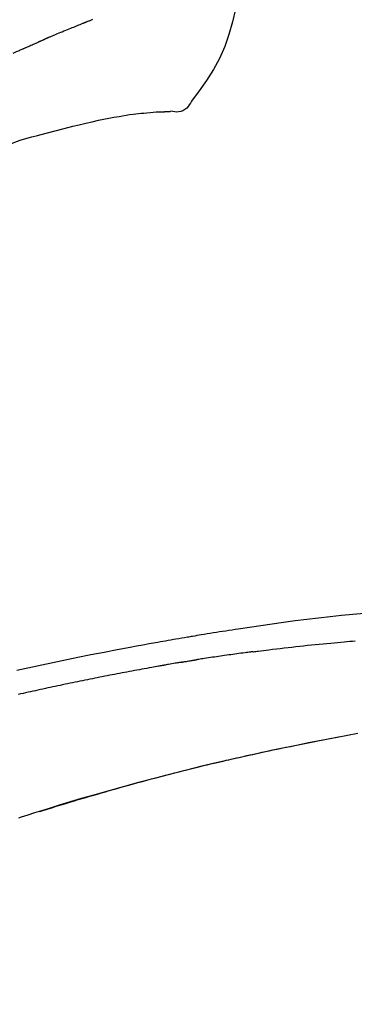
# Model space of a CAD drawing. Units: millimetres. Extents: x -109 to 26472, y -120 to 8847.
# Drawn here: x 4187 to 4210, y 3081 to 3147 of the extents above; entities that cross this region are included whole.
import ezdxf

# ---------------------------------------------------------------- set-up
doc = ezdxf.new("R2010")
doc.units = ezdxf.units.MM
doc.layers.get('DEFPOINTS').update_dxf_attribs({"color": 146})
doc.layers.add('150-機器', color=8, linetype='Continuous')
doc.layers.add('166-寸法B', color=11, linetype='Continuous')
doc.styles.add('KH001', font='txt')
doc.dimstyles.new('KH1xx030', dxfattribs={"dimscale": 30, "dimtxt": 2, "dimasz": 0.6, "dimexe": 0.3, "dimexo": 1.2, "dimgap": 0.5, "dimtad": 3, "dimdec": 1, "dimdsep": 46, "dimlunit": 6, "dimtxsty": 'KH001', "dimblk": 'DOT', "dimcen": 1, "dimdle": 1, "dimclrd": 256, "dimclre": 256, "dimclrt": 256, "dimadec": 0, "dimazin": 0, "dimtfac": 1, "dimtdec": 1, "dimtix": 1, "dimtmove": 2, "dimatfit": 3, "dimldrblk": 'CLOSEDBLANK', "dimfxl": 1, "dimtolj": 1, "dimtzin": 0, "dimlwd": -1, "dimlwe": -1, "dimarcsym": 0})

# ---------------------------------------------------------------- blocks, each defined once
blk = doc.blocks.new('F402_D')
at = {"layer": '150-機器', "color": 13, "linetype": 'Continuous'}
for points in [[(-87.629, 251.22), (-87.473, 250.389), (-87.313, 249.557), (-87.145, 248.725), (-86.964, 247.892), (-86.763, 247.047), (-86.53, 246.21), (-86.251, 245.393), (-85.91, 244.605), (-85.503, 243.86), (-85.041, 243.144), (-84.541, 242.447), (-84.022, 241.76)], [(-77.434, 247.193), (-77.387, 247.174), (-77.34, 247.155), (-77.293, 247.136), (-77.246, 247.117), (-77.199, 247.098), (-77.152, 247.079), (-77.104, 247.06), (-77.057, 247.041), (-77.025, 247.028), (-76.994, 247.015), (-76.962, 247.003), (-76.93, 246.99), (-76.914, 246.983), (-76.898, 246.977), (-76.882, 246.971), (-76.867, 246.964)], [(-76.867, 246.964), (-76.843, 246.955), (-76.818, 246.945), (-76.794, 246.935), (-76.77, 246.926), (-76.722, 246.906), (-76.674, 246.887), (-76.626, 246.868), (-76.578, 246.848), (-76.496, 246.815), (-76.415, 246.781), (-76.333, 246.748), (-76.252, 246.714), (-76.154, 246.674), (-76.056, 246.634), (-75.958, 246.594), (-75.859, 246.554), (-75.745, 246.506), (-75.63, 246.459), (-75.514, 246.412), (-75.399, 246.365), (-75.292, 246.322), (-75.185, 246.278), (-75.078, 246.234), (-74.971, 246.19), (-74.896, 246.159), (-74.82, 246.127), (-74.745, 246.095), (-74.669, 246.065), (-74.624, 246.048), (-74.58, 246.03), (-74.536, 246.013), (-74.492, 245.994), (-74.464, 245.981), (-74.436, 245.968), (-74.408, 245.954), (-74.38, 245.941), (-74.361, 245.932), (-74.342, 245.924), (-74.323, 245.915), (-74.304, 245.907), (-74.295, 245.903), (-74.285, 245.898), (-74.276, 245.894), (-74.266, 245.89)], [(-74.266, 245.89), (-74.253, 245.884), (-74.24, 245.878), (-74.227, 245.872), (-74.214, 245.866), (-74.188, 245.855), (-74.162, 245.843), (-74.136, 245.831), (-74.11, 245.82), (-74.07, 245.802), (-74.031, 245.784), (-73.992, 245.767), (-73.952, 245.75), (-73.926, 245.738), (-73.899, 245.727), (-73.873, 245.715), (-73.847, 245.704), (-73.833, 245.698), (-73.82, 245.692), (-73.807, 245.686), (-73.794, 245.68)], [(-72.852, 245.274), (-72.892, 245.291), (-72.931, 245.308), (-72.97, 245.325), (-73.009, 245.342), (-73.088, 245.376), (-73.166, 245.411), (-73.245, 245.445), (-73.323, 245.479), (-73.402, 245.512), (-73.48, 245.546), (-73.559, 245.58), (-73.637, 245.613), (-73.676, 245.63), (-73.715, 245.647), (-73.755, 245.664), (-73.794, 245.68)], [(-72.132, 244.961), (-72.176, 244.98), (-72.22, 244.999), (-72.264, 245.018), (-72.308, 245.037), (-72.368, 245.063), (-72.428, 245.089), (-72.488, 245.115), (-72.548, 245.142), (-72.608, 245.168), (-72.668, 245.194), (-72.728, 245.22), (-72.788, 245.246), (-72.804, 245.253), (-72.82, 245.26), (-72.836, 245.267), (-72.852, 245.274)], [(-84.022, 241.76), (-83.956, 241.633), (-83.885, 241.509), (-83.805, 241.394), (-83.712, 241.29), (-83.594, 241.196), (-83.462, 241.121), (-83.32, 241.068), (-83.172, 241.039), (-83.044, 241.034), (-82.916, 241.044), (-82.788, 241.063), (-82.661, 241.088)], [(-82.174, 241.058), (-82.198, 241.059), (-82.221, 241.06), (-82.245, 241.061), (-82.269, 241.062), (-82.308, 241.064), (-82.347, 241.065), (-82.386, 241.067), (-82.425, 241.068), (-82.466, 241.068), (-82.506, 241.068), (-82.547, 241.069), (-82.589, 241.074), (-82.604, 241.079), (-82.619, 241.083), (-82.634, 241.084), (-82.65, 241.077), (-82.652, 241.075), (-82.655, 241.073), (-82.657, 241.073), (-82.658, 241.073), (-82.658, 241.074), (-82.659, 241.075), (-82.659, 241.077), (-82.659, 241.079)], [(-80.849, 240.969), (-81.057, 240.993), (-81.266, 241.016), (-81.474, 241.035), (-81.683, 241.048), (-81.804, 241.053), (-81.925, 241.056), (-82.046, 241.057), (-82.167, 241.058)], [(-79.206, 240.75), (-79.439, 240.789), (-79.672, 240.827), (-79.906, 240.863), (-80.14, 240.895), (-80.317, 240.916), (-80.494, 240.935), (-80.671, 240.952), (-80.849, 240.969)], [(-77.827, 240.487), (-78.172, 240.553), (-78.517, 240.619), (-78.862, 240.684), (-79.206, 240.75)], [(-76.12, 240.098), (-76.547, 240.195), (-76.974, 240.293), (-77.401, 240.39), (-77.827, 240.487)], [(-73.755, 239.479), (-74.346, 239.634), (-74.937, 239.789), (-75.529, 239.943), (-76.12, 240.098)], [(-70.735, 238.383), (-71.107, 238.554), (-71.481, 238.721), (-71.857, 238.879), (-72.238, 239.026), (-72.612, 239.153), (-72.991, 239.268), (-73.372, 239.376), (-73.755, 239.479)], [(-95.55, 207.651), (-94.794, 207.58), (-94.039, 207.507), (-93.284, 207.429), (-92.507, 207.343), (-91.73, 207.251), (-90.953, 207.153), (-90.178, 207.05), (-89.422, 206.943), (-88.666, 206.833), (-87.911, 206.719), (-87.156, 206.605), (-86.947, 206.574), (-86.738, 206.542), (-86.529, 206.51), (-86.32, 206.478), (-86.111, 206.446), (-85.902, 206.413), (-85.693, 206.38), (-85.484, 206.347), (-85.283, 206.315), (-85.083, 206.282), (-84.883, 206.25), (-84.683, 206.217), (-84.539, 206.193), (-84.395, 206.169), (-84.252, 206.145), (-84.108, 206.121), (-84.021, 206.106), (-83.934, 206.091), (-83.848, 206.077), (-83.761, 206.062), (-83.57, 206.03), (-83.38, 205.997), (-83.189, 205.965), (-82.998, 205.932), (-82.821, 205.902), (-82.643, 205.871), (-82.466, 205.839), (-82.289, 205.808), (-82.124, 205.778), (-81.96, 205.749), (-81.796, 205.719), (-81.632, 205.689)], [(-88.146, 205.1), (-88.232, 205.111), (-88.319, 205.122), (-88.405, 205.133), (-88.491, 205.144), (-88.663, 205.166), (-88.836, 205.188), (-89.008, 205.21), (-89.181, 205.231), (-89.44, 205.263), (-89.699, 205.294), (-89.958, 205.324), (-90.217, 205.353), (-90.475, 205.383), (-90.734, 205.412), (-90.993, 205.44), (-91.252, 205.469), (-91.511, 205.496), (-91.77, 205.524), (-92.029, 205.55), (-92.289, 205.577), (-92.548, 205.603), (-92.807, 205.628), (-93.066, 205.654), (-93.325, 205.678), (-93.547, 205.699), (-93.77, 205.719), (-93.992, 205.739), (-94.214, 205.759), (-94.4, 205.775), (-94.586, 205.791), (-94.771, 205.807), (-94.957, 205.823)], [(-81.639, 205.688), (-81.216, 205.613), (-80.793, 205.537), (-80.37, 205.461), (-79.947, 205.384), (-79.071, 205.221), (-78.196, 205.055), (-77.322, 204.885), (-76.449, 204.712), (-75.093, 204.433), (-73.739, 204.144), (-72.388, 203.844)], [(-88.146, 205.1), (-88.101, 205.094), (-88.055, 205.089), (-88.01, 205.083), (-87.965, 205.077), (-87.874, 205.065), (-87.784, 205.053), (-87.693, 205.042), (-87.603, 205.03), (-87.467, 205.012), (-87.331, 204.994), (-87.195, 204.975), (-87.059, 204.957), (-86.924, 204.938), (-86.788, 204.919), (-86.652, 204.901), (-86.516, 204.882), (-86.381, 204.863), (-86.245, 204.843), (-86.109, 204.824), (-85.974, 204.805), (-85.838, 204.785), (-85.702, 204.765), (-85.567, 204.745), (-85.431, 204.726), (-85.295, 204.705), (-85.16, 204.685), (-85.024, 204.665), (-84.888, 204.644), (-84.798, 204.631), (-84.708, 204.617), (-84.617, 204.603), (-84.527, 204.589), (-84.482, 204.582), (-84.437, 204.575), (-84.391, 204.568), (-84.346, 204.561)], [(-83.369, 204.402), (-83.396, 204.406), (-83.423, 204.411), (-83.451, 204.416), (-83.478, 204.42), (-83.532, 204.429), (-83.586, 204.438), (-83.64, 204.448), (-83.695, 204.457), (-83.776, 204.47), (-83.857, 204.483), (-83.939, 204.497), (-84.02, 204.51), (-84.075, 204.518), (-84.129, 204.527), (-84.183, 204.535), (-84.238, 204.544), (-84.265, 204.548), (-84.292, 204.552), (-84.319, 204.557), (-84.346, 204.561)], [(-83.369, 204.402), (-83.334, 204.396), (-83.299, 204.39), (-83.264, 204.384), (-83.229, 204.378), (-83.157, 204.365), (-83.085, 204.353), (-83.013, 204.341), (-82.941, 204.329), (-82.83, 204.309), (-82.72, 204.29), (-82.609, 204.27), (-82.499, 204.251), (-82.423, 204.237), (-82.348, 204.223), (-82.272, 204.21), (-82.197, 204.196), (-82.158, 204.189), (-82.119, 204.182), (-82.08, 204.175), (-82.042, 204.168)], [(-82.042, 204.168), (-81.987, 204.158), (-81.932, 204.149), (-81.877, 204.139), (-81.821, 204.129), (-81.711, 204.11), (-81.601, 204.09), (-81.491, 204.071), (-81.381, 204.051), (-81.216, 204.022), (-81.05, 203.992), (-80.885, 203.962), (-80.72, 203.932), (-80.555, 203.901), (-80.39, 203.871), (-80.224, 203.841), (-80.059, 203.81), (-79.894, 203.779), (-79.729, 203.748), (-79.564, 203.717), (-79.399, 203.686), (-79.233, 203.655), (-79.068, 203.623), (-78.903, 203.592), (-78.738, 203.56), (-78.573, 203.528), (-78.408, 203.496), (-78.243, 203.464), (-78.077, 203.431), (-77.912, 203.399), (-77.747, 203.366), (-77.582, 203.333), (-77.417, 203.3), (-77.252, 203.267), (-77.087, 203.234), (-76.922, 203.201), (-76.757, 203.167), (-76.592, 203.134), (-76.426, 203.1), (-76.261, 203.066), (-76.096, 203.032), (-75.931, 202.998), (-75.766, 202.964), (-75.601, 202.929), (-75.436, 202.895), (-75.271, 202.86), (-75.106, 202.825), (-74.941, 202.79), (-74.776, 202.755), (-74.611, 202.719), (-74.446, 202.684), (-74.281, 202.648), (-74.116, 202.612), (-73.951, 202.577), (-73.786, 202.541), (-73.621, 202.504), (-73.456, 202.468), (-73.291, 202.432), (-73.126, 202.395), (-72.961, 202.358), (-72.796, 202.321), (-72.631, 202.284), (-72.466, 202.247)], [(-73.905, 194.464), (-73.972, 194.485), (-74.038, 194.506), (-74.105, 194.526), (-74.172, 194.547), (-74.322, 194.593), (-74.472, 194.64), (-74.623, 194.686), (-74.773, 194.732), (-75.009, 194.804), (-75.246, 194.876), (-75.482, 194.948), (-75.719, 195.019), (-75.973, 195.096), (-76.228, 195.172), (-76.482, 195.248), (-76.737, 195.323), (-76.994, 195.399), (-77.252, 195.474), (-77.509, 195.55), (-77.767, 195.624), (-78.027, 195.699), (-78.287, 195.774), (-78.547, 195.848), (-78.807, 195.922), (-79.07, 195.996), (-79.332, 196.07), (-79.595, 196.143), (-79.858, 196.216), (-80.157, 196.299), (-80.456, 196.381), (-80.755, 196.462), (-81.054, 196.543), (-81.364, 196.626), (-81.673, 196.708), (-81.983, 196.789), (-82.293, 196.87), (-82.601, 196.95), (-82.908, 197.029), (-83.216, 197.108), (-83.524, 197.186), (-83.795, 197.254), (-84.067, 197.322), (-84.339, 197.389), (-84.611, 197.456), (-84.841, 197.512), (-85.072, 197.568), (-85.303, 197.623), (-85.534, 197.678), (-85.736, 197.726), (-85.938, 197.773), (-86.14, 197.82), (-86.343, 197.867), (-86.516, 197.907), (-86.689, 197.947), (-86.862, 197.986), (-87.035, 198.026), (-87.209, 198.065), (-87.383, 198.104), (-87.558, 198.143), (-87.732, 198.182), (-87.923, 198.224), (-88.114, 198.265), (-88.305, 198.307), (-88.496, 198.348), (-88.737, 198.4), (-88.978, 198.452), (-89.219, 198.504), (-89.46, 198.555), (-89.752, 198.616), (-90.044, 198.677), (-90.336, 198.738), (-90.628, 198.798), (-91.233, 198.922), (-91.838, 199.045), (-92.444, 199.165), (-93.05, 199.283), (-93.744, 199.416), (-94.439, 199.545), (-95.135, 199.67)], [(-93.856, 199.411), (-93.853, 199.411), (-93.85, 199.41), (-93.848, 199.41), (-93.845, 199.409), (-93.728, 199.387), (-93.611, 199.365), (-93.495, 199.343), (-93.378, 199.321), (-93.151, 199.278), (-92.924, 199.235), (-92.698, 199.191), (-92.471, 199.147), (-92.141, 199.081), (-91.811, 199.016), (-91.481, 198.949), (-91.151, 198.882), (-90.585, 198.767), (-90.02, 198.65), (-89.455, 198.532), (-88.89, 198.412), (-88.087, 198.238), (-87.285, 198.061), (-86.484, 197.879), (-85.683, 197.693), (-84.643, 197.445), (-83.604, 197.189), (-82.567, 196.927), (-81.532, 196.659), (-80.501, 196.386), (-79.471, 196.107), (-78.443, 195.822), (-77.418, 195.53), (-76.679, 195.314), (-75.942, 195.095), (-75.206, 194.872), (-74.471, 194.645), (-74.019, 194.504), (-73.569, 194.363), (-73.118, 194.22), (-72.667, 194.077), (-72.498, 194.023)], [(-74.452, 194.632), (-74.481, 194.641), (-74.51, 194.65), (-74.539, 194.659), (-74.568, 194.668), (-74.597, 194.677), (-74.627, 194.686), (-74.656, 194.695), (-74.685, 194.704), (-74.714, 194.713), (-74.744, 194.722), (-74.773, 194.731), (-74.802, 194.74)], [(-74.246, 194.569), (-74.264, 194.575), (-74.283, 194.581), (-74.302, 194.587), (-74.321, 194.592), (-74.34, 194.598), (-74.359, 194.604), (-74.377, 194.61), (-74.396, 194.616), (-74.415, 194.621), (-74.434, 194.627), (-74.453, 194.633), (-74.471, 194.639)]]:
    blk.add_lwpolyline(points, dxfattribs=at)
blk = doc.blocks.new('_Dot')
at = {"color": 0, "linetype": 'ByBlock', "lineweight": -2}
blk.add_line((-0.5, 0), (-1, 0), dxfattribs=at)
at = {"color": 0, "linetype": 'ByBlock', "const_width": 0.5}
blk.add_lwpolyline([(-0.25, 0, 1), (0.25, 0, 1)], format="xyb", close=True, dxfattribs=at)
blk = doc.blocks.new('*D581')
at = {"layer": '166-寸法B', "linetype": 'ByBlock', "transparency": 16777216}
for p, q in [((3894.765, 3052.449), (3894.765, 3213.255)), ((4694.765, 2932.743), (4694.765, 3213.255)), ((3912.765, 3204.255), (4676.765, 3204.255))]:
    blk.add_line(p, q, dxfattribs=at)
at = {"layer": 'DEFPOINTS', "color": 0, "transparency": 16777216}
for p in [(4694.765, 3204.255), (3894.765, 3016.449), (4694.765, 2896.743)]:
    blk.add_point(p, dxfattribs=at)
at = {"layer": '166-寸法B', "transparency": 16777216, "xscale": 18, "yscale": 18, "zscale": 18, "rotation": 180}
blk.add_blockref('_Dot', (3894.765, 3204.255), dxfattribs=at)
at = {"layer": '166-寸法B', "transparency": 16777216, "xscale": 18, "yscale": 18, "zscale": 18}
blk.add_blockref('_Dot', (4694.765, 3204.255), dxfattribs=at)
at = {"layer": '166-寸法B', "transparency": 16777216, "insert": (4294.765, 3249.255), "char_height": 60, "attachment_point": 5, "style": 'KH001'}
blk.add_mtext('\\A1;800', dxfattribs=at)
blk = doc.blocks.new('_ClosedBlank')
at = {"color": 0, "linetype": 'ByBlock', "lineweight": -2}
for p, q in [((-1, 0.1667), (0, 0)), ((-1, 0.1667), (-1, -0.1667)), ((0, 0), (-1, -0.1667))]:
    blk.add_line(p, q, dxfattribs=at)

msp = doc.modelspace()

# ---------------------------------------------------------------- block references
at = {"layer": '150-機器', "xscale": -1}
msp.add_blockref('F402_D', (4114.765, 2899.435), dxfattribs=at)

# ---------------------------------------------------------------- dimensions: what is measured, and where the dimension line sits
at = {"layer": '166-寸法B'}
dim = msp.add_linear_dim(base=(4694.765, 3204.255), p1=(3894.765, 3016.449), p2=(4694.765, 2896.743), dimstyle='KH1xx030', override={"dimfxl": 0.5, "dimarcsym": 1}, dxfattribs=at)
dim.commit()
dim.dimension.update_dxf_attribs({"geometry": '*D581', "text_midpoint": (4294.765, 3249.255)})

doc.saveas('drawing.dxf')
